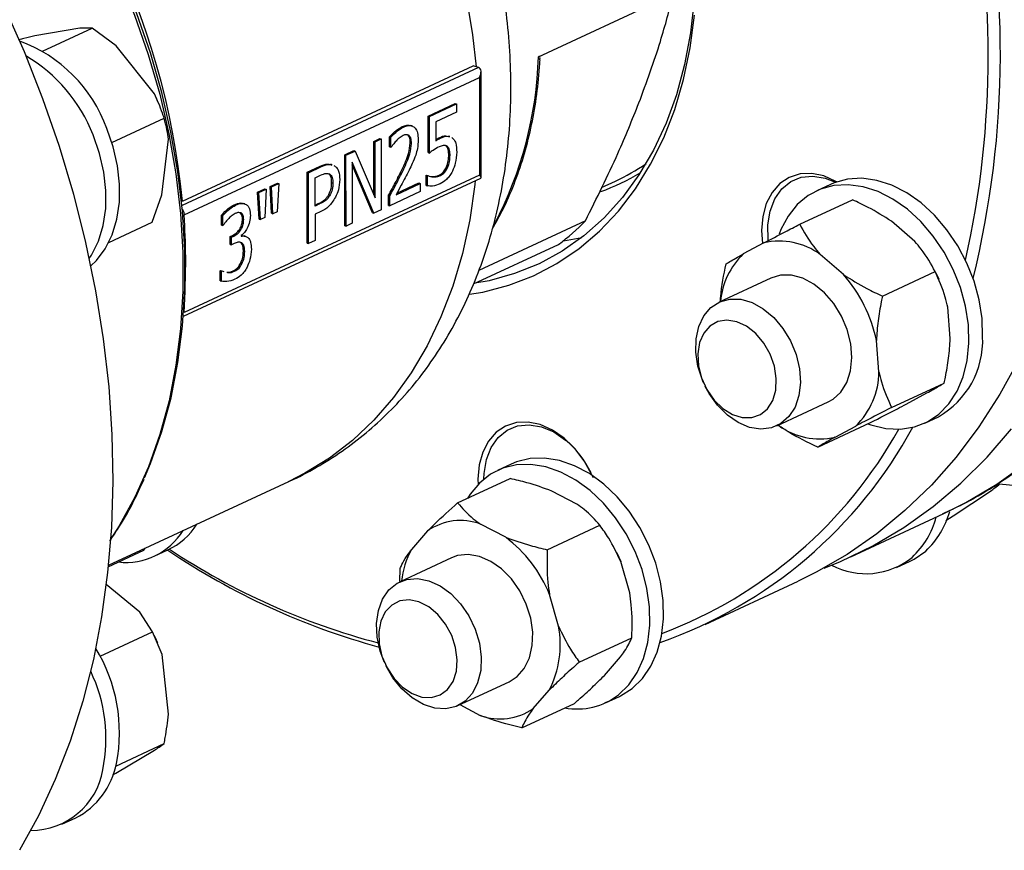
# Model space of a CAD drawing. Units: millimetres. Extents: x 4 to 416, y 4 to 293.
# Drawn here: x 350 to 357, y 185 to 191 of the extents above; entities that cross this region are included whole.
import ezdxf

# ---------------------------------------------------------------- set-up
doc = ezdxf.new("R2010")
doc.units = ezdxf.units.MM

msp = doc.modelspace()

# ---------------------------------------------------------------- linework, layer by layer
at = {"color": 7, "linetype": 'Continuous', "lineweight": 25}
for p, q in [((353.883, 191.0496), (354.8718, 191.5094)), ((350.5265, 191.2582), (350.1988, 191.2026)), ((350.2555, 191.0899), (350.6177, 191.2583)), ((350.6177, 191.2583), (350.5265, 191.2582)), ((350.7926, 191.1291), (350.6177, 191.2583)), ((351.0734, 190.778), (350.7926, 191.1291)), ((351.2777, 189.9934), (353.4056, 190.983)), ((353.4455, 190.97), (353.4056, 190.983)), ((351.2909, 189.8917), (353.4519, 190.8966)), ((353.4519, 190.8966), (353.452, 190.1825)), ((353.4637, 190.1654), (353.4635, 190.9386)), ((351.0964, 190.7286), (351.0961, 190.7292)), ((353.0761, 190.615), (353.274, 190.7071)), ((353.0857, 190.6119), (353.2836, 190.704)), ((353.274, 190.7071), (353.2836, 190.704)), ((353.2836, 190.704), (353.2836, 190.6431)), ((350.7618, 190.4226), (351.1441, 190.6003)), ((353.0762, 190.3479), (353.0761, 190.615)), ((353.0761, 190.615), (353.0857, 190.6119)), ((353.0857, 190.3448), (353.0857, 190.6119)), ((353.2836, 190.6431), (353.1322, 190.5726)), ((352.8866, 190.5379), (352.8962, 190.5347)), ((352.9572, 190.5435), (352.9476, 190.5466)), ((353.1322, 190.5726), (353.1322, 190.4345)), ((351.1287, 190.0401), (351.1757, 190.4468)), ((352.6791, 190.4304), (352.7238, 190.4512)), ((352.6887, 190.4273), (352.7334, 190.4481)), ((352.7238, 190.4512), (352.7334, 190.4481)), ((352.7334, 190.4481), (352.7335, 189.9298)), ((352.7943, 190.3899), (352.7943, 190.4638)), ((352.7943, 190.4638), (352.8038, 190.4607)), ((352.8039, 190.3868), (352.8038, 190.4607)), ((353.1554, 190.4557), (353.165, 190.4526)), ((353.2347, 190.4658), (353.2251, 190.4689)), ((352.4656, 190.3312), (352.5338, 190.3628)), ((352.5338, 190.3628), (352.5434, 190.3597)), ((352.6792, 190.0396), (352.6791, 190.4304)), ((352.6791, 190.4304), (352.6887, 190.4273)), ((352.6888, 190.0169), (352.6887, 190.4273)), ((352.7943, 190.3899), (352.8039, 190.3868)), ((352.8065, 190.388), (352.8039, 190.3868)), ((352.9451, 190.4189), (352.9547, 190.4158)), ((353.2065, 190.3972), (353.2161, 190.3941)), ((352.4658, 189.8129), (352.4656, 190.3312)), ((352.4656, 190.3312), (352.4752, 190.3281)), ((352.4752, 190.3281), (352.5434, 190.3597)), ((352.4754, 189.8098), (352.4752, 190.3281)), ((352.5434, 190.3597), (352.6888, 190.0169)), ((353.0762, 190.3479), (353.0857, 190.3448)), ((353.227, 190.332), (353.2366, 190.3288)), ((352.192, 190.2039), (352.2826, 190.2461)), ((352.2016, 190.2008), (352.2922, 190.243)), ((352.2826, 190.2461), (352.2922, 190.243)), ((352.3734, 190.2596), (352.3638, 190.2627)), ((352.52, 190.2775), (352.5201, 189.8306)), ((352.6797, 189.9048), (352.52, 190.2775)), ((352.6701, 189.9079), (352.52, 190.2582)), ((353.2086, 190.239), (353.2182, 190.2359)), ((351.2859, 189.1503), (353.4615, 190.162)), ((353.452, 190.1825), (351.2911, 189.1776)), ((352.1921, 189.6856), (352.192, 190.2039)), ((352.192, 190.2039), (352.2016, 190.2008)), ((352.2017, 189.6825), (352.2016, 190.2008)), ((352.2495, 190.1635), (352.2893, 190.1819)), ((352.2496, 189.9568), (352.2495, 190.1635)), ((352.8739, 190.2009), (352.8834, 190.1978)), ((353.0613, 190.1818), (353.0648, 190.1834)), ((353.0613, 190.1083), (353.0613, 190.1818)), ((353.0613, 190.1818), (353.0709, 190.1787)), ((353.0648, 190.1834), (353.0744, 190.1803)), ((353.0709, 190.1787), (353.0744, 190.1803)), ((353.0709, 190.1052), (353.0709, 190.1787)), ((353.0849, 190.1765), (353.1037, 190.1738)), ((353.1037, 190.1738), (353.1133, 190.1707)), ((353.1566, 190.1833), (353.1662, 190.1802)), ((351.8289, 190.0582), (351.8818, 190.0828)), ((351.8385, 190.0551), (351.8914, 190.0797)), ((351.8914, 190.0797), (351.8809, 189.8732)), ((351.8818, 190.0828), (351.8914, 190.0797)), ((351.9201, 190.1006), (351.973, 190.1252)), ((351.9307, 189.9039), (351.9201, 190.1006)), ((351.9201, 190.1006), (351.9297, 190.0975)), ((351.9297, 190.0975), (351.9826, 190.1221)), ((351.9403, 189.9008), (351.9297, 190.0975)), ((351.9826, 190.1221), (351.9721, 189.9156)), ((351.973, 190.1252), (351.9826, 190.1221)), ((352.3701, 190.1284), (352.3797, 190.1253)), ((352.8417, 190.0402), (353.0188, 190.1226)), ((352.8473, 190.0503), (353.0092, 190.1257)), ((353.0092, 190.1257), (353.0188, 190.1226)), ((353.0188, 190.1226), (353.0188, 190.0625)), ((353.0613, 190.1083), (353.0709, 190.1052)), ((354.3441, 190.0915), (354.4473, 190.1396)), ((356.0199, 190.1156), (355.9197, 190.069)), ((351.0561, 189.8381), (351.1287, 190.0401)), ((351.8395, 189.8615), (351.8289, 190.0582)), ((351.8289, 190.0582), (351.8385, 190.0551)), ((351.849, 189.8583), (351.8385, 190.0551)), ((352.3496, 190.042), (352.3592, 190.0389)), ((352.7868, 189.9621), (352.7868, 190.0356)), ((352.7868, 190.0356), (352.7963, 190.0325)), ((352.7964, 189.959), (352.7963, 190.0325)), ((353.0188, 190.0625), (352.7964, 189.959)), ((355.7961, 189.8237), (356.1809, 190.0027)), ((351.6581, 189.9666), (351.6677, 189.9635)), ((351.734, 189.9736), (351.7245, 189.9767)), ((352.2496, 189.9644), (352.2728, 189.9752)), ((352.2823, 189.972), (352.2496, 189.9568)), ((352.2728, 189.9752), (352.2823, 189.972)), ((352.7868, 189.9621), (352.7964, 189.959)), ((351.564, 189.8174), (351.564, 189.8909)), ((351.564, 189.8909), (351.5736, 189.8878)), ((351.5736, 189.8143), (351.5736, 189.8878)), ((351.6982, 189.9092), (351.7078, 189.9061)), ((351.7172, 189.8617), (351.7268, 189.8586)), ((351.8395, 189.8615), (351.849, 189.8583)), ((351.8809, 189.8732), (351.849, 189.8583)), ((351.9307, 189.9039), (351.9403, 189.9008)), ((351.9721, 189.9156), (351.9403, 189.9008)), ((352.2902, 189.9169), (352.2496, 189.898)), ((352.2496, 189.898), (352.2497, 189.7048)), ((352.6701, 189.9079), (352.6797, 189.9048)), ((352.7335, 189.9298), (352.6797, 189.9048)), ((350.7389, 189.6905), (351.0561, 189.8381)), ((351.564, 189.8174), (351.5736, 189.8143)), ((351.5765, 189.8156), (351.5736, 189.8143)), ((352.4658, 189.8129), (352.4754, 189.8098)), ((352.5201, 189.8306), (352.4754, 189.8098)), ((354.2271, 189.8483), (353.4466, 189.4854)), ((356.6368, 189.6981), (356.4669, 189.8454)), ((351.6278, 189.7332), (351.6439, 189.7407)), ((351.6278, 189.6757), (351.6278, 189.7332)), ((351.6278, 189.7332), (351.6374, 189.7301)), ((351.6374, 189.7301), (351.6535, 189.7376)), ((351.6374, 189.6725), (351.6374, 189.7301)), ((351.6439, 189.7407), (351.6535, 189.7376)), ((351.7093, 189.7417), (351.7093, 189.7367)), ((351.7386, 189.7362), (351.729, 189.7393)), ((354.0663, 189.7036), (354.2004, 189.727)), ((351.6278, 189.6757), (351.6374, 189.6725)), ((351.6579, 189.6821), (351.6374, 189.6725)), ((351.7027, 189.692), (351.7122, 189.6889)), ((352.1921, 189.6856), (352.2017, 189.6825)), ((352.2497, 189.7048), (352.2017, 189.6825)), ((353.4087, 189.387), (354.0309, 189.6763)), ((355.5338, 189.6876), (355.3825, 189.6062)), ((351.7243, 189.6269), (351.7339, 189.6238)), ((356.1157, 189.4558), (355.9458, 189.6031)), ((351.7044, 189.537), (351.714, 189.5339)), ((351.5542, 189.4835), (351.5577, 189.4851)), ((351.5542, 189.41), (351.5542, 189.4835)), ((351.5542, 189.4835), (351.5638, 189.4804)), ((351.5577, 189.4851), (351.5673, 189.482)), ((351.5638, 189.4804), (351.5673, 189.482)), ((351.5638, 189.4069), (351.5638, 189.4804)), ((351.5673, 189.482), (351.5824, 189.4781)), ((351.6498, 189.4826), (351.6594, 189.4795)), ((355.5831, 189.43), (355.2063, 189.2548)), ((356.4017, 189.2986), (356.7865, 189.4775)), ((356.7905, 189.4693), (356.7889, 189.4726)), ((356.7905, 189.4693), (356.8129, 189.4212)), ((351.5542, 189.41), (351.5638, 189.4069)), ((356.8139, 189.4189), (356.8129, 189.4212)), ((356.8969, 188.9871), (356.8784, 189.2159)), ((356.3757, 188.7448), (356.3572, 188.9735)), ((355.0895, 188.6683), (355.0912, 188.6643)), ((355.1022, 188.6406), (355.1042, 188.6366)), ((356.4676, 188.4831), (356.8524, 188.6621)), ((356.5751, 188.508), (356.7265, 188.5894)), ((355.6279, 188.348), (356.0047, 188.5233)), ((355.6387, 188.353), (355.642, 188.3501)), ((355.928, 188.1929), (356.3128, 188.3719)), ((356.054, 188.2656), (356.2054, 188.3471)), ((356.7103, 188.3689), (356.8105, 188.4155)), ((353.685, 188.0688), (353.5848, 188.0222)), ((350.7369, 187.3285), (352.0564, 187.9421)), ((353.2923, 187.7842), (353.6771, 187.9632)), ((357.2076, 187.901), (357.2597, 187.9252)), ((358.7007, 187.7905), (357.2546, 187.9209)), ((354.1651, 187.7758), (353.9811, 187.8718)), ((356.9182, 187.689), (357.1921, 187.8702)), ((356.1693, 187.3906), (356.8508, 187.7075)), ((353.6439, 187.5335), (353.46, 187.6295)), ((356.8636, 187.6561), (356.9182, 187.689)), ((353.0727, 187.5796), (352.9546, 187.4448)), ((353.948, 187.4422), (354.3328, 187.6211)), ((350.7357, 187.3174), (350.9965, 187.4387)), ((350.9965, 187.4387), (351.0067, 187.454)), ((351.0723, 187.3943), (351.1725, 187.4409)), ((354.4556, 187.4225), (354.4553, 187.4231)), ((353.2481, 187.3832), (352.8713, 187.208)), ((354.5513, 187.126), (354.4854, 187.3568)), ((356.5039, 187.3118), (356.6041, 187.3585)), ((352.8701, 187.2087), (352.8714, 187.3036)), ((355.103, 186.8947), (355.7845, 187.2116)), ((350.9676, 186.9844), (350.7211, 187.1878)), ((354.0302, 186.8837), (353.9643, 187.1145)), ((351.0586, 186.8421), (350.9676, 186.9844)), ((350.6756, 186.664), (351.0586, 186.8421)), ((351.1306, 186.6753), (351.0586, 186.8421)), ((351.074, 186.812), (351.073, 186.814)), ((351.0976, 186.7612), (351.0971, 186.7623)), ((354.1828, 186.6194), (354.5676, 186.7984)), ((351.1762, 186.2383), (351.1306, 186.6753)), ((352.7545, 186.6215), (352.7562, 186.6175)), ((354.3663, 186.5223), (354.4844, 186.6572)), ((352.7673, 186.5937), (352.7692, 186.5898)), ((353.293, 186.3012), (353.6698, 186.4764)), ((353.8452, 186.28), (353.9632, 186.4148)), ((354.3754, 186.322), (354.4756, 186.3686)), ((353.3081, 186.3083), (353.4579, 186.2301)), ((353.7619, 186.1388), (354.1467, 186.3177)), ((350.7911, 185.8589), (351.1441, 186.0231)), ((350.7914, 185.8073), (351.073, 185.9743)), ((350.7679, 185.7943), (350.7914, 185.8073)), ((350.3969, 185.433), (350.4971, 185.4796))]:
    msp.add_line(p, q, dxfattribs=at)
at = {"color": 8, "linetype": 'Continuous', "lineweight": 25}
msp.add_line((353.4455, 190.97), (351.2756, 189.961), dxfattribs=at)
at = {"color": 7, "linetype": 'Continuous', "lineweight": 25, "flags": 128}
for points in [[(350.4698, 195.2463), (350.5898, 195.1995), (350.8161, 195.0957), (351.04, 194.9728), (351.2601, 194.8314), (351.4753, 194.6723), (351.6845, 194.4963), (351.8864, 194.3043), (352.08, 194.0975), (352.2643, 193.877), (352.4381, 193.644), (352.6007, 193.3996), (352.751, 193.1454), (352.8882, 192.8827), (353.0117, 192.6128), (353.1207, 192.3373), (353.2147, 192.0577), (353.293, 191.7756), (353.3554, 191.4923), (353.4014, 191.2096), (353.4271, 190.976)], [(354.6589, 193.4521), (354.7375, 193.26), (354.8274, 193.0039), (354.9016, 192.7448), (354.9596, 192.4844), (355.001, 192.2246), (355.0256, 191.9671), (355.0331, 191.7135), (355.0235, 191.4655), (354.997, 191.2248), (354.9536, 190.9931), (354.8937, 190.7718), (354.8176, 190.5624), (354.7259, 190.3663), (354.6192, 190.1848), (354.4981, 190.0191), (354.3635, 189.8703), (354.2163, 189.7395), (354.0575, 189.6275), (353.8881, 189.5349), (353.7093, 189.4626), (353.5222, 189.4108), (353.4187, 189.3916)], [(351.0007, 187.969), (351.0444, 188.0728), (351.1278, 188.3078), (351.195, 188.5547), (351.2458, 188.8121), (351.2797, 189.0787), (351.2967, 189.353), (351.2967, 189.6336), (351.2795, 189.919), (351.2454, 190.2076), (351.1946, 190.498), (351.1272, 190.7886), (351.0437, 191.0778), (350.9444, 191.364), (350.83, 191.6458), (350.701, 191.9217), (350.5582, 192.1902), (350.4022, 192.4498), (350.234, 192.6991), (350.0543, 192.9369)], [(349.97, 191.4264), (350.12, 191.0878), (350.2554, 190.7438), (350.3758, 190.3955), (350.4807, 190.0442), (350.5698, 189.6912), (350.6428, 189.3377), (350.6993, 188.9848), (350.7393, 188.6339), (350.7625, 188.2862), (350.7689, 187.943), (350.7585, 187.6053), (350.7312, 187.2745), (350.6872, 186.9516), (350.6267, 186.6378), (350.5499, 186.3342), (350.4569, 186.0419), (350.3482, 185.7618), (350.2242, 185.4951), (350.0852, 185.2426)], [(353.3798, 189.3113), (353.4768, 189.328), (353.666, 189.3773), (353.8472, 189.447), (354.0191, 189.5369), (354.1808, 189.6462), (354.331, 189.7743), (354.4689, 189.9204), (354.5936, 190.0835), (354.7043, 190.2625), (354.8001, 190.4564), (354.8806, 190.6637), (354.9452, 190.8833), (354.9934, 191.1136), (355.025, 191.3532)], [(351.0961, 190.7292), (351.0922, 190.7381), (351.0734, 190.778)], [(350.6074, 189.5188), (350.6488, 189.559), (350.7135, 189.645), (350.7638, 189.7462), (350.7986, 189.8604), (350.8171, 189.9847), (350.8187, 190.1164), (350.8036, 190.2523), (350.7719, 190.3893), (350.7246, 190.5241)], [(350.5962, 189.5722), (350.6133, 189.5984), (350.6636, 189.6996), (350.6984, 189.8138), (350.7169, 189.9381), (350.7185, 190.0698), (350.7034, 190.2057), (350.6717, 190.3427), (350.6244, 190.4775)], [(356.0665, 190.1343), (356.0609, 190.1375), (355.972, 190.1769), (355.8832, 190.1952), (355.7977, 190.1918), (355.719, 190.1668), (355.65, 190.1212), (355.5933, 190.0567), (355.5512, 189.9757), (355.5253, 189.8815), (355.5166, 189.7776), (355.5233, 189.682)], [(355.5645, 189.7085), (355.5643, 189.7103), (355.562, 189.8194), (355.5784, 189.9206), (355.6129, 190.0095), (355.664, 190.0822), (355.7294, 190.1356), (355.8063, 190.1672), (355.8913, 190.1758), (355.9808, 190.1609), (356.0563, 190.1307)], [(357.134, 188.9999), (357.1297, 189.1334), (357.1086, 189.2701), (357.0713, 189.4066), (357.0185, 189.5398), (356.9517, 189.6666), (356.8722, 189.7841), (356.7821, 189.8893), (356.6834, 189.9799), (356.5783, 190.0538), (356.4695, 190.1092), (356.3594, 190.1449), (356.2506, 190.1599), (356.1456, 190.154), (356.047, 190.1272), (356.0199, 190.1156)], [(353.4216, 190.1435), (353.4185, 190.1143), (353.3808, 189.8568), (353.3267, 189.6088), (353.2564, 189.3716), (353.1703, 189.1464), (353.0689, 188.9346), (352.9527, 188.7372), (352.8223, 188.5554), (352.6786, 188.3901), (352.5221, 188.2423), (352.3539, 188.1127), (352.1748, 188.002), (352.0564, 187.9421)], [(357.0338, 188.9533), (357.0295, 189.0868), (357.0084, 189.2235), (356.971, 189.36), (356.9183, 189.4932), (356.8515, 189.62), (356.772, 189.7375), (356.6819, 189.8427), (356.5832, 189.9333), (356.4781, 190.0072), (356.3693, 190.0626), (356.2592, 190.0983), (356.1503, 190.1133), (356.0454, 190.1074), (355.9468, 190.0806), (355.8568, 190.0336), (355.7775, 189.9676), (355.7108, 189.884), (355.6583, 189.7848), (355.6452, 189.7514)], [(356.0047, 188.5233), (356.0396, 188.543), (356.0972, 188.596), (356.1406, 188.6668), (356.1678, 188.7521), (356.1775, 188.8479), (356.1693, 188.9497), (356.1435, 189.0527), (356.1014, 189.1522), (356.0449, 189.2435), (355.9766, 189.3223), (355.8998, 189.385), (355.8181, 189.4285), (355.7352, 189.451), (355.6551, 189.4512), (355.5831, 189.43)], [(355.0895, 188.6683), (355.0835, 188.6824), (355.0506, 188.7846), (355.0348, 188.8875), (355.0369, 188.9864), (355.0568, 189.0766), (355.0935, 189.154), (355.1454, 189.2149), (355.21, 189.2565), (355.2842, 189.2767), (355.3647, 189.2748), (355.4476, 189.2507), (355.5291, 189.2056), (355.6053, 189.1416), (355.6728, 189.0618), (355.7283, 188.9697), (355.7692, 188.8697), (355.7937, 188.7666), (355.8006, 188.6651), (355.7895, 188.57), (355.7611, 188.4857), (355.7165, 188.4161), (355.658, 188.3646), (355.5881, 188.3335), (355.5103, 188.3243), (355.4281, 188.3373), (355.3455, 188.3721), (355.2661, 188.427), (355.1938, 188.4994), (355.1938, 188.4994)], [(355.1695, 188.5376), (355.2329, 188.4758), (355.3029, 188.4321), (355.375, 188.4093), (355.4447, 188.4088), (355.5077, 188.4306), (355.5599, 188.4733), (355.5981, 188.5344), (355.6199, 188.6098), (355.6239, 188.695), (355.6099, 188.7845), (355.5788, 188.8728), (355.5324, 188.9542), (355.4737, 189.0236), (355.4065, 189.0768), (355.3349, 189.1103), (355.2634, 189.1221), (355.1965, 189.1113), (355.1385, 189.0788), (355.0929, 189.0265), (355.0627, 188.9577), (355.0497, 188.8767), (355.0547, 188.7887), (355.0775, 188.6991), (355.1166, 188.6136), (355.1695, 188.5376)], [(356.2931, 188.3627), (356.3158, 188.3549), (356.4256, 188.3295), (356.5328, 188.325), (356.6349, 188.3414), (356.7295, 188.3783), (356.8144, 188.435), (356.8876, 188.51), (356.9473, 188.6017), (356.9922, 188.7078), (357.0213, 188.8259), (357.0338, 188.9533)], [(357.3995, 188.8317), (357.2605, 188.5792), (357.1071, 188.3418), (356.9398, 188.1203), (356.7592, 187.9155), (356.5658, 187.7282), (356.3605, 187.5589), (356.1439, 187.4083), (355.9168, 187.277), (355.7845, 187.2116)], [(355.1938, 188.4994), (355.132, 188.5858), (355.1042, 188.6366)], [(354.2857, 187.9684), (354.2753, 187.9913), (354.2187, 188.0926), (354.1496, 188.1831), (354.0708, 188.2592), (353.9854, 188.3181), (353.8965, 188.3574), (353.8076, 188.3758), (353.7222, 188.3724), (353.6434, 188.3474), (353.5744, 188.3018), (353.5178, 188.2373), (353.4757, 188.1563), (353.4498, 188.0621), (353.4411, 187.9582), (353.4422, 187.9204)], [(353.4851, 187.9597), (353.4864, 188), (353.5029, 188.1012), (353.5374, 188.1901), (353.5884, 188.2628), (353.6539, 188.3161), (353.7308, 188.3478), (353.8158, 188.3564), (353.9053, 188.3415), (353.9952, 188.3038), (354.0817, 188.2449)], [(355.9739, 187.3076), (356.0949, 187.3571), (356.3306, 187.4713), (356.5564, 187.6051), (356.7716, 187.758), (356.9755, 187.9296), (357.1673, 188.1191), (357.3463, 188.326)], [(354.4694, 186.38), (354.5441, 186.4529), (354.6057, 186.5426), (354.6525, 186.647), (354.6836, 186.7638), (354.6982, 186.8901), (354.696, 187.0231), (354.6769, 187.1595), (354.6416, 187.2962), (354.5907, 187.43), (354.5256, 187.5578), (354.4476, 187.6766), (354.3587, 187.7835), (354.2609, 187.8761), (354.1565, 187.9521), (354.048, 188.0099), (353.9379, 188.0481), (353.8288, 188.0657), (353.7232, 188.0624), (353.6237, 188.0382), (353.5325, 187.9938), (353.4518, 187.93), (353.3835, 187.8485), (353.3635, 187.8174)], [(354.5696, 186.4266), (354.6444, 186.4995), (354.7059, 186.5892), (354.7527, 186.6936), (354.7838, 186.8104), (354.7984, 186.9367), (354.7962, 187.0697), (354.7772, 187.2061), (354.7418, 187.3428), (354.691, 187.4766), (354.6258, 187.6044), (354.5478, 187.7232), (354.4589, 187.8301), (354.3611, 187.9227), (354.2568, 187.9987), (354.1483, 188.0565), (354.0381, 188.0947), (353.929, 188.1123), (353.8235, 188.109), (353.7239, 188.0848), (353.685, 188.0688)], [(354.4556, 187.4225), (354.457, 187.4196), (354.4854, 187.3568)], [(356.6041, 187.3585), (356.634, 187.3737), (356.7176, 187.4326)], [(353.6698, 186.4764), (353.7278, 186.5138), (353.7803, 186.5738), (353.8178, 186.6505), (353.8386, 186.7402), (353.8416, 186.8388), (353.8267, 186.9416), (353.7946, 187.0439), (353.7468, 187.1408), (353.6855, 187.2279), (353.6137, 187.3011), (353.5346, 187.3569), (353.452, 187.3927), (353.3697, 187.4068), (353.2916, 187.3987), (353.2481, 187.3832)], [(352.7037, 186.8023), (352.6991, 186.9032), (352.7123, 186.9972), (352.7429, 187.0799), (352.7893, 187.1474), (352.8495, 187.1965), (352.9205, 187.2249), (352.999, 187.2313), (353.0815, 187.2155), (353.164, 187.1781), (353.2426, 187.1209), (353.3138, 187.0465), (353.3741, 186.9585), (353.4208, 186.861), (353.4516, 186.7585), (353.4652, 186.6558), (353.4608, 186.5578), (353.4388, 186.4689), (353.4, 186.3934), (353.3464, 186.3348), (353.2805, 186.2958), (353.2052, 186.2783), (353.1243, 186.283), (353.0413, 186.3098), (352.9603, 186.3574), (352.8849, 186.4235), (352.8188, 186.5052), (352.7692, 186.5898)], [(352.7181, 186.7531), (352.7387, 186.6634), (352.7759, 186.5771), (352.8272, 186.4996), (352.8896, 186.4358), (352.959, 186.3896), (353.0311, 186.3641), (353.1014, 186.3608), (353.1654, 186.3798), (353.2191, 186.4201), (353.2592, 186.479), (353.2832, 186.5529), (353.2895, 186.6372), (353.2777, 186.7265), (353.2486, 186.8152), (353.204, 186.8977), (353.1467, 186.9689), (353.0803, 187.0243), (353.009, 187.0604), (352.9372, 187.075), (352.8695, 187.0671), (352.8102, 187.0372), (352.7629, 186.9872), (352.7306, 186.9202), (352.7153, 186.8405), (352.7181, 186.7531)], [(351.0971, 186.7623), (351.081, 186.7976), (351.074, 186.812)], [(352.7545, 186.6215), (352.726, 186.6991), (352.7037, 186.8023)], [(354.4756, 186.3686), (354.4834, 186.3724), (354.5696, 186.4266)]]:
    msp.add_lwpolyline(points, dxfattribs=at)
at = {"color": 8, "linetype": 'Continuous', "lineweight": 25, "flags": 128}
for points in [[(350.0346, 192.9343), (350.215, 192.6955), (350.384, 192.445), (350.5406, 192.1843), (350.6841, 191.9146), (350.8137, 191.6376), (350.9286, 191.3545), (351.0282, 191.067), (351.1121, 190.7765), (351.1798, 190.4847), (351.2309, 190.193), (351.2651, 189.9031), (351.2823, 189.6165), (351.2824, 189.3346), (351.2653, 189.0591), (351.2312, 188.7914), (351.1803, 188.5328), (351.1127, 188.2849), (351.029, 188.0489), (350.9294, 187.826), (350.8146, 187.6175), (350.7532, 187.5212)], [(356.8508, 187.7075), (357.012, 187.7882), (357.2379, 187.922), (357.4531, 188.0749)]]:
    msp.add_lwpolyline(points, dxfattribs=at)
at = {"color": 8, "linetype": 'Continuous', "lineweight": 25}
for centre, radius, start, end in [((345.8525, 189.4813), 5.4493, 5.39211, 47.88499), ((351.1057, 191.1253), 2.7784, 332.10623, 358.43812), ((353.8341, 191.5108), 1.5332, 289.22478, 301.22415)]:
    msp.add_arc(centre, radius, start, end, dxfattribs=at)
at = {"color": 7, "linetype": 'Continuous', "lineweight": 25}
for centre, radius, start, end in [((350.4344, 191.0669), 6.8294, 346.11011, 13.58348), ((350.3608, 191.0547), 6.8139, 347.33187, 12.69528), ((349.7197, 190.1617), 1.0682, 19.83228, 69.86371), ((349.5435, 190.0574), 1.1596, 21.23732, 59.43012), ((353.8035, 191.523), 1.5259, 294.95775, 304.63763), ((352.9724, 191.0817), 1.7594, 306.98559, 315.48962), ((355.6455, 189.1858), 0.5141, 54.26486, 102.5467), ((355.757, 189.2137), 0.5426, 133.66003, 175.15644), ((355.3263, 188.7587), 1.0531, 11.76961, 41.44408), ((356.4949, 188.9719), 0.6397, 299.56475, 2.50343), ((355.8189, 188.748), 0.5568, 313.94779, 359.67185), ((355.9423, 188.7675), 0.5141, 234.26485, 282.5466), ((353.6587, 189.9472), 3.3731, 289.30224, 331.5135), ((353.6181, 189.9371), 3.32, 290.61793, 330.93783), ((353.6083, 187.6829), 0.7348, 25.99715, 49.88502), ((356.2966, 187.887), 0.6194, 312.80927, 344.43589), ((350.9546, 187.8973), 0.5058, 295.51551, 327.98911), ((353.3137, 187.2364), 0.4194, 69.59427, 125.07697), ((356.1948, 187.8416), 0.6214, 312.84185, 345.08003), ((350.8637, 187.8433), 0.4939, 263.81965, 328.15191), ((353.0493, 186.7469), 0.986, 21.88669, 52.91173), ((354.0791, 191.7397), 5.1912, 235.92211, 254.79405), ((354.0092, 191.6981), 5.1054, 236.39257, 255.26482), ((353.4995, 187.1453), 0.6217, 151.20834, 173.78279), ((356.2803, 187.8023), 0.5356, 241.9994, 308.98934), ((353.323, 186.7454), 0.7205, 332.68908, 11.06382), ((349.6284, 186.1027), 1.189, 349.13632, 31.29405), ((349.5799, 186.0602), 1.1391, 348.44462, 25.61258), ((354.1653, 186.7765), 0.4996, 259.71661, 307.49138), ((353.6041, 186.6232), 0.4194, 249.59417, 305.07701), ((350.1703, 185.9219), 0.5332, 269.79684, 350.29106), ((350.2342, 185.9882), 0.5725, 297.33531, 348.95991)]:
    msp.add_arc(centre, radius, start, end, dxfattribs=at)
for centre, major_axis, ratio, start_param, end_param in [((353.4135, 190.909), (0.0373, 0.0585), 0.568649, 4.858812, 6.429608), ((353.4137, 190.1949), (0.0495, -0.0315), 0.231164, 6.136762, 7.125981)]:
    msp.add_ellipse(centre, major_axis=major_axis, ratio=ratio, start_param=start_param, end_param=end_param, dxfattribs=at)
for points, knots in [([(356.8404, 187.7051), (356.8905, 187.7281), (357.018, 187.7867), (357.2131, 187.9009), (357.426, 188.045), (357.6283, 188.2065), (357.8199, 188.3841), (358.0001, 188.5775), (358.1683, 188.7861), (358.324, 189.0095), (358.4668, 189.2468), (358.596, 189.4974), (358.7113, 189.7604), (358.8122, 190.0351), (358.8983, 190.3206), (358.9695, 190.6158), (359.0254, 190.9198), (359.066, 191.2316), (359.091, 191.5502), (359.1004, 191.8745), (359.0943, 192.2035), (359.0726, 192.536), (359.0355, 192.8711), (358.9832, 193.2077), (358.9158, 193.5448), (358.8336, 193.8812), (358.7367, 194.216), (358.6257, 194.548), (358.5007, 194.8764), (358.3623, 195.2), (358.2108, 195.5178), (358.0467, 195.829), (357.8705, 196.1324), (357.6828, 196.4272), (357.484, 196.7124), (357.2749, 196.9871), (357.056, 197.2506), (356.828, 197.5018), (356.5916, 197.7401), (356.3474, 197.9646), (356.0963, 198.1746), (355.8389, 198.3694), (355.5761, 198.5484), (355.3087, 198.7108), (355.0375, 198.8562), (354.7634, 198.984), (354.4873, 199.0937), (354.2102, 199.185), (353.9329, 199.2572), (353.6594, 199.3111), (353.4793, 199.3309), (353.3909, 199.3407)], [0, 0, 0, 0, 0.012974, 0.033047, 0.053124, 0.073222, 0.093356, 0.113538, 0.133779, 0.154082, 0.174448, 0.194877, 0.215363, 0.235898, 0.256476, 0.277089, 0.297728, 0.318388, 0.33906, 0.359742, 0.380428, 0.401116, 0.421802, 0.442486, 0.463167, 0.483846, 0.504521, 0.525195, 0.545867, 0.566538, 0.58721, 0.607883, 0.628558, 0.649237, 0.669919, 0.690607, 0.7113, 0.731999, 0.752704, 0.773415, 0.794131, 0.814851, 0.83557, 0.856286, 0.876994, 0.897687, 0.91836, 0.939004, 0.959609, 0.980169, 1, 1, 1, 1]), ([(352.0547, 187.9414), (352.0573, 187.9424), (352.1283, 187.971), (352.2602, 188.0439), (352.4482, 188.1604), (352.6245, 188.2955), (352.7897, 188.4457), (352.9429, 188.6111), (353.0833, 188.791), (353.2106, 188.9847), (353.3239, 189.1915), (353.4227, 189.4106), (353.5064, 189.641), (353.5744, 189.8817), (353.6265, 190.1314), (353.6621, 190.3888), (353.6811, 190.6524), (353.6834, 190.9208), (353.6691, 191.1926), (353.6384, 191.4662), (353.5915, 191.7402), (353.5288, 192.0133), (353.4506, 192.2842), (353.3574, 192.5516), (353.2496, 192.8143), (353.1277, 193.0711), (352.9924, 193.3208), (352.844, 193.5622), (352.6834, 193.7942), (352.5111, 194.0156), (352.3277, 194.2254), (352.134, 194.4225), (351.9308, 194.6057), (351.7189, 194.774), (351.4994, 194.9262), (351.2733, 195.0613), (351.0418, 195.1787), (350.8062, 195.276), (350.6152, 195.3421), (350.5022, 195.3686), (350.4697, 195.3762)], [0, 0, 0, 0, 0.000978, 0.026623, 0.052228, 0.077846, 0.103544, 0.12938, 0.155407, 0.181665, 0.208181, 0.234966, 0.262013, 0.289301, 0.316798, 0.344464, 0.372256, 0.400137, 0.428072, 0.456034, 0.484003, 0.511969, 0.53993, 0.567886, 0.595843, 0.623807, 0.651786, 0.679786, 0.707814, 0.735878, 0.763983, 0.792128, 0.82031, 0.848516, 0.876722, 0.904895, 0.932995, 0.960974, 0.988781, 1, 1, 1, 1]), ([(354.6189, 190.7112), (354.6749, 190.8635), (354.7761, 191.1391), (354.8422, 191.395), (354.8718, 191.5094)], [0, 0, 0, 0, 0.552824, 1, 1, 1, 1]), ([(350.1988, 191.2026), (350.1722, 191.1964), (350.1339, 191.1874), (350.0936, 191.177), (350.0813, 191.1739)], [0, 0, 0, 0, 0.694319, 1, 1, 1, 1]), ([(353.5442, 189.7856), (353.5746, 189.84), (353.6376, 189.9526), (353.7163, 190.1391), (353.7837, 190.3402), (353.8363, 190.5517), (353.8737, 190.7722), (353.8904, 190.9319), (353.8949, 191.0175), (353.8953, 191.0257)], [0, 0, 0, 0, 0.1541162, 0.3194858, 0.4850386, 0.6507341, 0.8165315, 0.982396, 1, 1, 1, 1]), ([(353.8935, 191.0257), (353.8946, 191.0312), (353.8966, 191.0417), (353.8931, 191.0492), (353.888, 191.0513), (353.8846, 191.0501), (353.883, 191.0496)], [0, 0, 0, 0, 0.385115, 0.740285, 0.877684, 1, 1, 1, 1]), ([(351.1441, 190.6003), (351.1402, 190.6126), (351.1211, 190.6716), (351.0945, 190.731), (351.0734, 190.778)], [0, 0, 0, 0, 0.206691, 1, 1, 1, 1]), ([(354.2271, 189.8483), (354.3098, 190.0144), (354.4559, 190.3078), (354.5696, 190.5891), (354.6189, 190.7112)], [0, 0, 0, 0, 0.566058, 1, 1, 1, 1]), ([(351.1757, 190.4468), (351.1726, 190.4697), (351.1653, 190.5239), (351.1519, 190.5723), (351.1441, 190.6003)], [0, 0, 0, 0, 0.421441, 1, 1, 1, 1]), ([(352.7943, 190.4638), (352.8101, 190.4801), (352.8398, 190.5108), (352.8717, 190.5292), (352.8866, 190.5379)], [0, 0, 0, 0, 0.531325, 1, 1, 1, 1]), ([(352.8038, 190.4607), (352.8197, 190.477), (352.8494, 190.5077), (352.8813, 190.5261), (352.8962, 190.5347)], [0, 0, 0, 0, 0.531325, 1, 1, 1, 1]), ([(352.8866, 190.5379), (352.8984, 190.5427), (352.9197, 190.5516), (352.9389, 190.5478), (352.9475, 190.5461)], [0, 0, 0, 0, 0.553803, 1, 1, 1, 1]), ([(352.8962, 190.5347), (352.9079, 190.5393), (352.9298, 190.5479), (352.9598, 190.5453), (352.9841, 190.5278), (353.0013, 190.493), (353.003, 190.4598), (353.0038, 190.4424)], [0, 0, 0, 0, 0.211473, 0.397263, 0.572959, 0.776335, 1, 1, 1, 1]), ([(352.8927, 190.4731), (352.8829, 190.4673), (352.8653, 190.4569), (352.8488, 190.4402), (352.8416, 190.4329)], [0, 0, 0, 0, 0.559117, 1, 1, 1, 1]), ([(352.9369, 190.4726), (352.9297, 190.476), (352.9162, 190.4823), (352.9002, 190.476), (352.8927, 190.4731)], [0, 0, 0, 0, 0.533563, 1, 1, 1, 1]), ([(352.9451, 190.4189), (352.9449, 190.4264), (352.9444, 190.4405), (352.9394, 190.4617), (352.9318, 190.4705), (352.9273, 190.4757)], [0, 0, 0, 0, 0.317669, 0.600209, 1, 1, 1, 1]), ([(352.9547, 190.4158), (352.9545, 190.4233), (352.954, 190.4374), (352.949, 190.4585), (352.9414, 190.4674), (352.9369, 190.4726)], [0, 0, 0, 0, 0.317669, 0.600209, 1, 1, 1, 1]), ([(353.0038, 190.4424), (353.0029, 190.4207), (353.0012, 190.3835), (352.9899, 190.3457), (352.9852, 190.3299)], [0, 0, 0, 0, 0.582885, 1, 1, 1, 1]), ([(353.1322, 190.4432), (353.1354, 190.4452), (353.1431, 190.4499), (353.1509, 190.4536), (353.1554, 190.4557)], [0, 0, 0, 0, 0.418663, 1, 1, 1, 1]), ([(353.1322, 190.4345), (353.1386, 190.4384), (353.1495, 190.4452), (353.1605, 190.4504), (353.165, 190.4526)], [0, 0, 0, 0, 0.589159, 1, 1, 1, 1]), ([(353.1554, 190.4557), (353.1732, 190.4644), (353.1978, 190.4764), (353.2186, 190.4686), (353.2244, 190.4664)], [0, 0, 0, 0, 0.724272, 1, 1, 1, 1]), ([(353.165, 190.4526), (353.1828, 190.4613), (353.2074, 190.4733), (353.2282, 190.4655), (353.2339, 190.4633)], [0, 0, 0, 0, 0.724272, 1, 1, 1, 1]), ([(353.2486, 190.4592), (353.2547, 190.4542), (353.2671, 190.4442), (353.2834, 190.4096), (353.2848, 190.3745), (353.2857, 190.3513)], [0, 0, 0, 0, 0.249725, 0.50393, 1, 1, 1, 1]), ([(352.8416, 190.4329), (352.8341, 190.4243), (352.822, 190.4103), (352.8108, 190.3942), (352.8065, 190.388)], [0, 0, 0, 0, 0.61192, 1, 1, 1, 1]), ([(352.8739, 190.2009), (352.8867, 190.228), (352.9084, 190.2738), (352.9383, 190.3471), (352.9427, 190.3932), (352.9451, 190.4189)], [0, 0, 0, 0, 0.392348, 0.660871, 1, 1, 1, 1]), ([(352.8834, 190.1978), (352.8963, 190.2249), (352.918, 190.2707), (352.9479, 190.344), (352.9523, 190.3901), (352.9547, 190.4158)], [0, 0, 0, 0, 0.392348, 0.660871, 1, 1, 1, 1]), ([(353.1571, 190.3906), (353.1423, 190.3825), (353.1183, 190.3694), (353.0947, 190.3516), (353.0857, 190.3448)], [0, 0, 0, 0, 0.6171133, 1, 1, 1, 1]), ([(353.2161, 190.3941), (353.2119, 190.3966), (353.2032, 190.4018), (353.1828, 190.4007), (353.1671, 190.3945), (353.1571, 190.3906)], [0, 0, 0, 0, 0.24856, 0.519297, 1, 1, 1, 1]), ([(353.227, 190.332), (353.2268, 190.3412), (353.2263, 190.3579), (353.2207, 190.3823), (353.2118, 190.3917), (353.2065, 190.3972)], [0, 0, 0, 0, 0.33753, 0.612032, 1, 1, 1, 1]), ([(353.2366, 190.3288), (353.2364, 190.3381), (353.2359, 190.3548), (353.2303, 190.3792), (353.2213, 190.3886), (353.2161, 190.3941)], [0, 0, 0, 0, 0.33753, 0.612032, 1, 1, 1, 1]), ([(352.9852, 190.3299), (352.9773, 190.3091), (352.9629, 190.271), (352.9451, 190.2352), (352.9369, 190.2189)], [0, 0, 0, 0, 0.545049, 1, 1, 1, 1]), ([(353.2086, 190.239), (353.2145, 190.255), (353.2259, 190.2861), (353.2267, 190.317), (353.227, 190.332)], [0, 0, 0, 0, 0.515336, 1, 1, 1, 1]), ([(353.2182, 190.2359), (353.2241, 190.2519), (353.2355, 190.283), (353.2362, 190.3139), (353.2366, 190.3288)], [0, 0, 0, 0, 0.515336, 1, 1, 1, 1]), ([(353.2857, 190.3513), (353.2841, 190.3238), (353.2813, 190.2764), (353.262, 190.2309), (353.2539, 190.2117)], [0, 0, 0, 0, 0.578909, 1, 1, 1, 1]), ([(352.2826, 190.2461), (352.3033, 190.2557), (352.3316, 190.269), (352.3564, 190.2622), (352.3631, 190.2604)], [0, 0, 0, 0, 0.727972, 1, 1, 1, 1]), ([(352.2922, 190.243), (352.3128, 190.2526), (352.3412, 190.2659), (352.366, 190.2591), (352.3727, 190.2573)], [0, 0, 0, 0, 0.727972, 1, 1, 1, 1]), ([(352.3867, 190.2545), (352.3936, 190.2498), (352.4075, 190.2403), (352.4261, 190.2074), (352.4283, 190.1727), (352.4297, 190.1506)], [0, 0, 0, 0, 0.265715, 0.531334, 1, 1, 1, 1]), ([(352.9369, 190.2189), (352.9181, 190.1822), (352.887, 190.1219), (352.8544, 190.0632), (352.8417, 190.0402)], [0, 0, 0, 0, 0.6085033, 1, 1, 1, 1]), ([(353.1566, 190.1833), (353.1677, 190.1899), (353.1875, 190.2017), (353.2022, 190.2276), (353.2086, 190.239)], [0, 0, 0, 0, 0.558352, 1, 1, 1, 1]), ([(353.1662, 190.1802), (353.1773, 190.1868), (353.1971, 190.1986), (353.2117, 190.2244), (353.2182, 190.2359)], [0, 0, 0, 0, 0.558352, 1, 1, 1, 1]), ([(352.2893, 190.1819), (352.3034, 190.1885), (352.326, 190.199), (352.3461, 190.194), (352.3536, 190.1921)], [0, 0, 0, 0, 0.623652, 1, 1, 1, 1]), ([(352.3701, 190.1284), (352.3697, 190.1375), (352.3691, 190.1549), (352.362, 190.181), (352.3508, 190.1899), (352.344, 190.1952)], [0, 0, 0, 0, 0.308494, 0.583261, 1, 1, 1, 1]), ([(352.3536, 190.1921), (352.3581, 190.1891), (352.367, 190.1832), (352.3777, 190.161), (352.3789, 190.1392), (352.3797, 190.1253)], [0, 0, 0, 0, 0.268683, 0.53364, 1, 1, 1, 1]), ([(352.4297, 190.1506), (352.4279, 190.1251), (352.4249, 190.0807), (352.4061, 190.0387), (352.3981, 190.0208)], [0, 0, 0, 0, 0.575194, 1, 1, 1, 1]), ([(352.7868, 190.0356), (352.8038, 190.0665), (352.8337, 190.1207), (352.8617, 190.1767), (352.8739, 190.2009)], [0, 0, 0, 0, 0.568416, 1, 1, 1, 1]), ([(352.7963, 190.0325), (352.8133, 190.0634), (352.8433, 190.1176), (352.8713, 190.1736), (352.8834, 190.1978)], [0, 0, 0, 0, 0.568416, 1, 1, 1, 1]), ([(353.0744, 190.1803), (353.0804, 190.1778), (353.0928, 190.1726), (353.1064, 190.1713), (353.1133, 190.1707)], [0, 0, 0, 0, 0.489553, 1, 1, 1, 1]), ([(353.1037, 190.1738), (353.1133, 190.1735), (353.1304, 190.1729), (353.1486, 190.1801), (353.1566, 190.1833)], [0, 0, 0, 0, 0.557885, 1, 1, 1, 1]), ([(353.1133, 190.1707), (353.1229, 190.1704), (353.14, 190.1698), (353.1582, 190.177), (353.1662, 190.1802)], [0, 0, 0, 0, 0.557885, 1, 1, 1, 1]), ([(353.2539, 190.2117), (353.2477, 190.2006), (353.2349, 190.1777), (353.205, 190.1429), (353.1807, 190.1287), (353.1653, 190.1197)], [0, 0, 0, 0, 0.258014, 0.531705, 1, 1, 1, 1]), ([(352.3496, 190.042), (352.3563, 190.0573), (352.3688, 190.0857), (352.3697, 190.1149), (352.3701, 190.1284)], [0, 0, 0, 0, 0.537211, 1, 1, 1, 1]), ([(352.3797, 190.1253), (352.3794, 190.1165), (352.3789, 190.1002), (352.3735, 190.07), (352.3647, 190.0507), (352.3592, 190.0389)], [0, 0, 0, 0, 0.305543, 0.573735, 1, 1, 1, 1]), ([(353.1653, 190.1197), (353.1461, 190.1125), (353.1135, 190.1002), (353.0833, 190.1037), (353.0709, 190.1052)], [0, 0, 0, 0, 0.5891713, 1, 1, 1, 1]), ([(352.2728, 189.9752), (352.2902, 189.9837), (352.3129, 189.9947), (352.3385, 190.0222), (352.346, 190.0355), (352.3496, 190.042)], [0, 0, 0, 0, 0.631964, 0.819148, 1, 1, 1, 1]), ([(352.3592, 190.0389), (352.3544, 190.0307), (352.3445, 190.0137), (352.3177, 189.9897), (352.2967, 189.9792), (352.2823, 189.972)], [0, 0, 0, 0, 0.230278, 0.476764, 1, 1, 1, 1]), ([(352.3981, 190.0208), (352.382, 189.9962), (352.35, 189.9472), (352.3101, 189.927), (352.2902, 189.9169)], [0, 0, 0, 0, 0.502046, 1, 1, 1, 1]), ([(356.4669, 189.8454), (356.411, 189.8809), (356.3198, 189.9388), (356.2197, 189.9849), (356.1809, 190.0027)], [0, 0, 0, 0, 0.613156, 1, 1, 1, 1]), ([(351.2714, 189.9381), (351.2742, 189.935), (351.2799, 189.9286), (351.286, 189.9168), (351.2901, 189.9041), (351.2907, 189.8959), (351.2909, 189.8917)], [0, 0, 0, 0, 0.249993, 0.500003, 0.750002, 1, 1, 1, 1]), ([(351.564, 189.8909), (351.5802, 189.9079), (351.6105, 189.9397), (351.643, 189.9581), (351.6581, 189.9666)], [0, 0, 0, 0, 0.5355896, 1, 1, 1, 1]), ([(351.5736, 189.8878), (351.5898, 189.9048), (351.6201, 189.9365), (351.6526, 189.9549), (351.6677, 189.9635)], [0, 0, 0, 0, 0.5355896, 1, 1, 1, 1]), ([(351.6581, 189.9666), (351.6744, 189.9736), (351.6977, 189.9837), (351.7178, 189.9771), (351.7239, 189.975)], [0, 0, 0, 0, 0.696205, 1, 1, 1, 1]), ([(351.6677, 189.9635), (351.6839, 189.9701), (351.711, 189.9813), (351.7343, 189.9728), (351.7438, 189.9694)], [0, 0, 0, 0, 0.59667, 1, 1, 1, 1]), ([(351.7438, 189.9694), (351.7491, 189.9654), (351.7598, 189.9576), (351.7733, 189.9315), (351.7749, 189.9052), (351.7759, 189.8886)], [0, 0, 0, 0, 0.273492, 0.5405516, 1, 1, 1, 1]), ([(351.2911, 189.1776), (351.2973, 189.3138), (351.3083, 189.5571), (351.2962, 189.7895), (351.2909, 189.8917)], [0, 0, 0, 0, 0.5599375, 1, 1, 1, 1]), ([(351.6122, 189.8612), (351.6046, 189.8525), (351.5922, 189.8383), (351.5809, 189.822), (351.5765, 189.8156)], [0, 0, 0, 0, 0.612717, 1, 1, 1, 1]), ([(351.664, 189.9016), (351.6541, 189.8958), (351.6363, 189.8854), (351.6196, 189.8686), (351.6122, 189.8612)], [0, 0, 0, 0, 0.555516, 1, 1, 1, 1]), ([(351.6439, 189.7407), (351.6549, 189.7469), (351.6757, 189.7587), (351.7009, 189.7905), (351.7155, 189.8276), (351.7166, 189.85), (351.7172, 189.8617)], [0, 0, 0, 0, 0.308309, 0.578581, 0.779136, 1, 1, 1, 1]), ([(351.6535, 189.7376), (351.6645, 189.7438), (351.6853, 189.7556), (351.7105, 189.7874), (351.725, 189.8245), (351.7262, 189.8469), (351.7268, 189.8586)], [0, 0, 0, 0, 0.308309, 0.578581, 0.779136, 1, 1, 1, 1]), ([(351.7078, 189.9061), (351.7003, 189.9079), (351.6865, 189.9113), (351.6711, 189.9047), (351.664, 189.9016)], [0, 0, 0, 0, 0.5388752, 1, 1, 1, 1]), ([(351.7172, 189.8617), (351.717, 189.8685), (351.7165, 189.8811), (351.7106, 189.899), (351.7028, 189.9054), (351.6982, 189.9092)], [0, 0, 0, 0, 0.315509, 0.596103, 1, 1, 1, 1]), ([(351.7268, 189.8586), (351.7266, 189.8654), (351.726, 189.878), (351.7201, 189.8959), (351.7124, 189.9023), (351.7078, 189.9061)], [0, 0, 0, 0, 0.315509, 0.596103, 1, 1, 1, 1]), ([(351.7759, 189.8886), (351.7748, 189.8727), (351.7725, 189.8408), (351.7541, 189.7971), (351.7328, 189.7627), (351.7171, 189.7487), (351.7093, 189.7417)], [0, 0, 0, 0, 0.281783, 0.566969, 0.785356, 1, 1, 1, 1]), ([(355.5338, 189.6876), (355.5847, 189.7143), (355.6677, 189.7578), (355.7603, 189.8053), (355.7961, 189.8237)], [0, 0, 0, 0, 0.613153, 1, 1, 1, 1]), ([(355.7961, 189.8237), (355.8261, 189.7687), (355.8669, 189.6939), (355.9293, 189.6221), (355.9458, 189.6031)], [0, 0, 0, 0, 0.735438, 1, 1, 1, 1]), ([(351.7093, 189.7397), (351.7156, 189.741), (351.7226, 189.7423), (351.7283, 189.7392), (351.7288, 189.7389)], [0, 0, 0, 0, 0.906725, 1, 1, 1, 1]), ([(351.7093, 189.7367), (351.7188, 189.7377), (351.7367, 189.7398), (351.7511, 189.7301), (351.7579, 189.7256)], [0, 0, 0, 0, 0.5313445, 1, 1, 1, 1]), ([(351.7579, 189.7256), (351.7618, 189.7213), (351.7701, 189.7121), (351.781, 189.6851), (351.7822, 189.6588), (351.783, 189.6415)], [0, 0, 0, 0, 0.238373, 0.501752, 1, 1, 1, 1]), ([(351.7122, 189.6889), (351.7032, 189.6909), (351.686, 189.6947), (351.667, 189.6861), (351.6579, 189.6821)], [0, 0, 0, 0, 0.522346, 1, 1, 1, 1]), ([(351.7243, 189.6269), (351.724, 189.6362), (351.7235, 189.6534), (351.7175, 189.6781), (351.7081, 189.6869), (351.7027, 189.692)], [0, 0, 0, 0, 0.3387505, 0.6182833, 1, 1, 1, 1]), ([(351.7339, 189.6238), (351.7336, 189.6331), (351.7331, 189.6502), (351.7271, 189.675), (351.7177, 189.6838), (351.7122, 189.6889)], [0, 0, 0, 0, 0.3387505, 0.6182833, 1, 1, 1, 1]), ([(356.7865, 189.4775), (356.7565, 189.5325), (356.7157, 189.6073), (356.6533, 189.6791), (356.6368, 189.6981)], [0, 0, 0, 0, 0.735438, 1, 1, 1, 1]), ([(351.7044, 189.537), (351.7108, 189.5523), (351.723, 189.582), (351.7239, 189.6122), (351.7243, 189.6269)], [0, 0, 0, 0, 0.513928, 1, 1, 1, 1]), ([(351.714, 189.5339), (351.7203, 189.5492), (351.7326, 189.5789), (351.7335, 189.6091), (351.7339, 189.6238)], [0, 0, 0, 0, 0.513928, 1, 1, 1, 1]), ([(351.783, 189.6415), (351.7813, 189.6159), (351.7782, 189.5709), (351.7593, 189.5282), (351.7512, 189.51)], [0, 0, 0, 0, 0.571472, 1, 1, 1, 1]), ([(355.2565, 189.5335), (355.2809, 189.5482), (355.314, 189.5682), (355.3681, 189.5983), (355.3825, 189.6062)], [0, 0, 0, 0, 0.735439, 1, 1, 1, 1]), ([(351.6498, 189.4826), (351.6614, 189.489), (351.6818, 189.5004), (351.6976, 189.5259), (351.7044, 189.537)], [0, 0, 0, 0, 0.568548, 1, 1, 1, 1]), ([(351.6594, 189.4795), (351.671, 189.4859), (351.6914, 189.4973), (351.7072, 189.5228), (351.714, 189.5339)], [0, 0, 0, 0, 0.568548, 1, 1, 1, 1]), ([(351.7512, 189.51), (351.7448, 189.4989), (351.732, 189.4764), (351.7018, 189.4431), (351.6776, 189.4294), (351.6623, 189.4208)], [0, 0, 0, 0, 0.260273, 0.529884, 1, 1, 1, 1]), ([(355.2151, 189.2589), (355.2157, 189.2706), (355.2206, 189.3619), (355.2398, 189.4535), (355.2565, 189.5335)], [0, 0, 0, 0, 0.1277916, 1, 1, 1, 1]), ([(351.6036, 189.4727), (351.6071, 189.4716), (351.6242, 189.4663), (351.6438, 189.4736), (351.6594, 189.4795)], [0, 0, 0, 0, 0.209206, 1, 1, 1, 1]), ([(351.6037, 189.4733), (351.6041, 189.4732), (351.618, 189.4695), (351.6341, 189.4761), (351.6498, 189.4826)], [0, 0, 0, 0, 0.025382, 1, 1, 1, 1]), ([(356.1157, 189.4558), (356.1716, 189.4203), (356.2628, 189.3624), (356.3629, 189.3164), (356.4017, 189.2986)], [0, 0, 0, 0, 0.613156, 1, 1, 1, 1]), ([(356.8784, 189.2159), (356.8727, 189.2411), (356.8512, 189.3368), (356.8139, 189.4178), (356.7865, 189.4775)], [0, 0, 0, 0, 0.263334, 1, 1, 1, 1]), ([(351.6623, 189.4208), (351.642, 189.4134), (351.6079, 189.4012), (351.5765, 189.4052), (351.5638, 189.4069)], [0, 0, 0, 0, 0.596832, 1, 1, 1, 1]), ([(356.4017, 189.2986), (356.3986, 189.2847), (356.3855, 189.2244), (356.3659, 189.1156), (356.3601, 189.0212), (356.3572, 188.9735)], [0, 0, 0, 0, 0.129166, 0.560805, 1, 1, 1, 1]), ([(356.8524, 188.6621), (356.8555, 188.676), (356.8686, 188.7363), (356.8882, 188.8451), (356.894, 188.9395), (356.8969, 188.9871)], [0, 0, 0, 0, 0.129166, 0.560805, 1, 1, 1, 1]), ([(356.3757, 188.7448), (356.3814, 188.7196), (356.4029, 188.6238), (356.4402, 188.5428), (356.4676, 188.4831)], [0, 0, 0, 0, 0.263333, 1, 1, 1, 1]), ([(356.7265, 188.5894), (356.7579, 188.607), (356.809, 188.6357), (356.8403, 188.6547), (356.8524, 188.6621)], [0, 0, 0, 0, 0.613153, 1, 1, 1, 1]), ([(356.3128, 188.3719), (356.3807, 188.4068), (356.473, 188.4543), (356.5537, 188.4967), (356.5751, 188.508)], [0, 0, 0, 0, 0.735439, 1, 1, 1, 1]), ([(356.4676, 188.4831), (356.3997, 188.4482), (356.3075, 188.4007), (356.2267, 188.3583), (356.2054, 188.3471)], [0, 0, 0, 0, 0.735439, 1, 1, 1, 1]), ([(355.928, 188.1929), (355.8545, 188.2277), (355.7546, 188.275), (355.6656, 188.3344), (355.642, 188.3501)], [0, 0, 0, 0, 0.735438, 1, 1, 1, 1]), ([(356.054, 188.2656), (356.0226, 188.248), (355.9714, 188.2193), (355.9401, 188.2003), (355.928, 188.1929)], [0, 0, 0, 0, 0.613153, 1, 1, 1, 1]), ([(350.7464, 187.5076), (350.7658, 187.5351), (350.8272, 187.622), (350.9121, 187.7718), (350.9708, 187.8997), (350.9976, 187.958)], [0, 0, 0, 0, 0.200592, 0.635573, 1, 1, 1, 1]), ([(353.9811, 187.8718), (353.9214, 187.8933), (353.8239, 187.9285), (353.718, 187.9535), (353.6771, 187.9632)], [0, 0, 0, 0, 0.613152, 1, 1, 1, 1]), ([(357.1921, 187.8702), (357.2034, 187.8789), (357.2301, 187.8994), (357.2489, 187.9157), (357.2597, 187.9252)], [0, 0, 0, 0, 0.421442, 1, 1, 1, 1]), ([(353.0727, 187.5796), (353.0901, 187.5971), (353.156, 187.6633), (353.2344, 187.7329), (353.2923, 187.7842)], [0, 0, 0, 0, 0.263335, 1, 1, 1, 1]), ([(353.2923, 187.7842), (353.3265, 187.7449), (353.3732, 187.6914), (353.4418, 187.6424), (353.46, 187.6295)], [0, 0, 0, 0, 0.735435, 1, 1, 1, 1]), ([(354.3328, 187.6211), (354.2985, 187.6604), (354.2519, 187.714), (354.1832, 187.7629), (354.1651, 187.7758)], [0, 0, 0, 0, 0.735439, 1, 1, 1, 1]), ([(354.4854, 187.3568), (354.4578, 187.415), (354.4127, 187.5099), (354.3551, 187.5901), (354.3328, 187.6211)], [0, 0, 0, 0, 0.613153, 1, 1, 1, 1]), ([(353.6439, 187.5335), (353.7037, 187.512), (353.8011, 187.4768), (353.907, 187.4518), (353.948, 187.4422)], [0, 0, 0, 0, 0.613155, 1, 1, 1, 1]), ([(352.8714, 187.3036), (352.8736, 187.3088), (352.8832, 187.3315), (352.9054, 187.3754), (352.9381, 187.4215), (352.9546, 187.4448)], [0, 0, 0, 0, 0.1291633, 0.5608039, 1, 1, 1, 1]), ([(353.948, 187.4422), (353.9463, 187.3617), (353.944, 187.2524), (353.96, 187.1433), (353.9643, 187.1145)], [0, 0, 0, 0, 0.7354376, 1, 1, 1, 1]), ([(354.5676, 186.7984), (354.5693, 186.8788), (354.5716, 186.9882), (354.5555, 187.0972), (354.5513, 187.126)], [0, 0, 0, 0, 0.7354382, 1, 1, 1, 1]), ([(354.0302, 186.8837), (354.0578, 186.8255), (354.1029, 186.7306), (354.1605, 186.6504), (354.1828, 186.6194)], [0, 0, 0, 0, 0.613153, 1, 1, 1, 1]), ([(354.4844, 186.6572), (354.4947, 186.6713), (354.534, 186.7252), (354.5534, 186.7674), (354.5676, 186.7984)], [0, 0, 0, 0, 0.263335, 1, 1, 1, 1]), ([(354.1828, 186.6194), (354.1726, 186.6105), (354.1283, 186.5716), (354.0513, 186.5023), (353.9928, 186.4441), (353.9632, 186.4148)], [0, 0, 0, 0, 0.129163, 0.560803, 1, 1, 1, 1]), ([(354.1467, 186.3177), (354.1569, 186.3267), (354.2013, 186.3655), (354.2782, 186.4349), (354.3368, 186.493), (354.3663, 186.5223)], [0, 0, 0, 0, 0.129167, 0.560803, 1, 1, 1, 1]), ([(353.8452, 186.28), (353.8348, 186.2658), (353.7955, 186.2119), (353.7762, 186.1698), (353.7619, 186.1388)], [0, 0, 0, 0, 0.263335, 1, 1, 1, 1]), ([(351.1441, 186.0231), (351.147, 186.0378), (351.1612, 186.109), (351.1696, 186.1811), (351.1762, 186.2383)], [0, 0, 0, 0, 0.206694, 1, 1, 1, 1]), ([(353.7619, 186.1388), (353.6841, 186.1579), (353.5783, 186.1839), (353.4831, 186.2204), (353.4579, 186.2301)], [0, 0, 0, 0, 0.735435, 1, 1, 1, 1]), ([(351.073, 185.9743), (351.0848, 185.982), (351.1127, 186.0004), (351.1326, 186.0148), (351.1441, 186.0231)], [0, 0, 0, 0, 0.421442, 1, 1, 1, 1])]:
    msp.add_open_spline(points, degree=3, knots=knots, dxfattribs=at)

doc.saveas('drawing.dxf')
